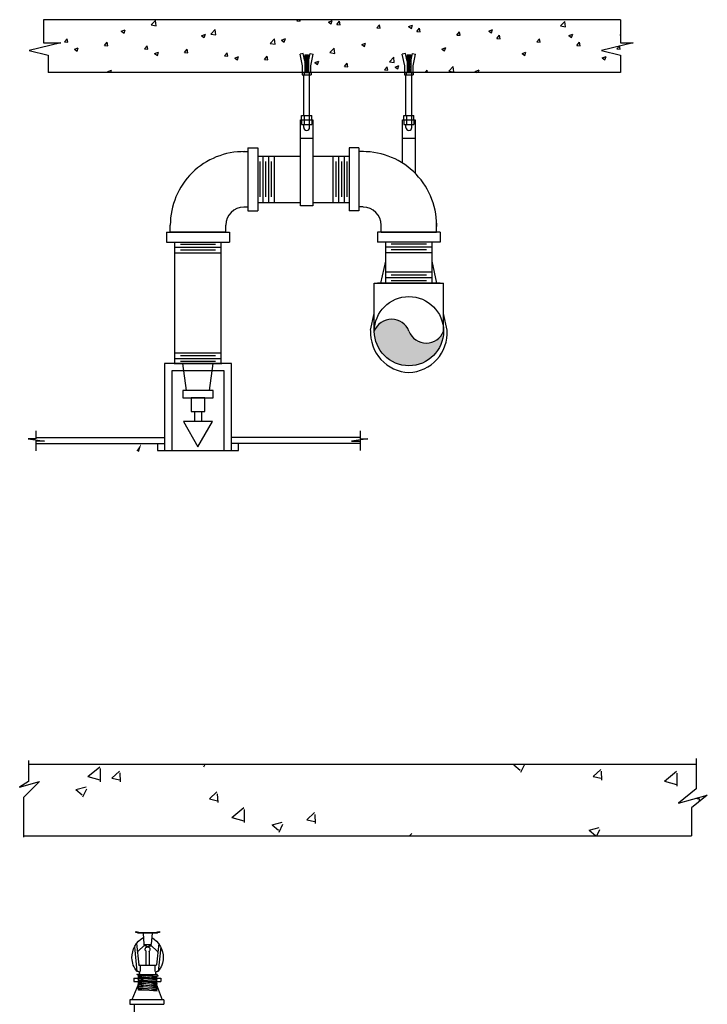
# Model space of a CAD drawing. Units: inches. Extents: x 422436 to 658531, y -172402 to 55707.
# Drawn here: x 552796 to 567221, y -121969 to -101317 of the extents above; entities that cross this region are included whole.
import ezdxf

# ---------------------------------------------------------------- set-up
doc = ezdxf.new("R2010")
doc.units = ezdxf.units.IN
doc.header["$MEASUREMENT"] = 0
doc.layers.add('freecads.com', color=7, linetype='Continuous')

msp = doc.modelspace()

# ---------------------------------------------------------------- hatches: boundary and pattern name
at = {"layer": 'freecads.com'}
h = msp.add_hatch(color=256, dxfattribs=at)
h.paths.add_polyline_path([(560962, -107882), (560962, -107850, 0.685792), (560236, -107850, 0.01078), (560236, -107882)])
h.paths.add_polyline_path([(560236, -107882, 0.401641), (560962, -108576), (560962, -107882)])
h.paths.add_polyline_path([(560975, -107882), (560962, -107882), (560962, -108576, 0.401641), (561687, -107882), (561674, -107882, -0.623088)])

# ---------------------------------------------------------------- linework, layer by layer
for p, q in [((553298, -101317), (553298, -101802)), ((565402, -101317), (553298, -101317)), ((555556, -101427), (555647, -101332)), ((555660, -101443), (555647, -101332)), ((558610, -101344), (558626, -101324)), ((558610, -101344), (558680, -101350)), ((558680, -101350), (558675, -101324)), ((559273, -101368), (559355, -101337)), ((559273, -101368), (559331, -101407)), ((559331, -101407), (559355, -101337)), ((559449, -101417), (559505, -101350)), ((559519, -101423), (559505, -101350)), ((564141, -101449), (564232, -101354)), ((564245, -101465), (564232, -101354)), ((565402, -101317), (565402, -101802)), ((554927, -101558), (555009, -101527)), ((554927, -101558), (554985, -101597)), ((554985, -101597), (555009, -101527)), ((555556, -101427), (555660, -101443)), ((556805, -101620), (556896, -101525)), ((556909, -101636), (556896, -101525)), ((559449, -101417), (559519, -101423)), ((560288, -101491), (560344, -101423)), ((560288, -101491), (560358, -101497)), ((560358, -101497), (560344, -101423)), ((560954, -101462), (561036, -101430)), ((560954, -101462), (561013, -101501)), ((561013, -101501), (561036, -101430)), ((561127, -101564), (561183, -101497)), ((561127, -101564), (561197, -101570)), ((561197, -101570), (561183, -101497)), ((561966, -101638), (562023, -101570)), ((562036, -101644), (562023, -101570)), ((562636, -101555), (562718, -101524)), ((562636, -101555), (562694, -101595)), ((562694, -101595), (562718, -101524)), ((564141, -101449), (564245, -101465)), ((553659, -101802), (552997, -101963)), ((553298, -101802), (553659, -101802)), ((553737, -101783), (553793, -101716)), ((553737, -101783), (553807, -101790)), ((553807, -101790), (553793, -101716)), ((554576, -101857), (554633, -101790)), ((554646, -101863), (554633, -101790)), ((556609, -101652), (556691, -101620)), ((556609, -101652), (556667, -101691)), ((556667, -101691), (556691, -101620)), ((556805, -101620), (556909, -101636)), ((558053, -101814), (558144, -101719)), ((558053, -101814), (558157, -101830)), ((558157, -101830), (558144, -101719)), ((558290, -101745), (558372, -101714)), ((558290, -101745), (558348, -101785)), ((558348, -101785), (558372, -101714)), ((559971, -101839), (560053, -101808)), ((560030, -101878), (560053, -101808)), ((561966, -101638), (562036, -101644)), ((562805, -101711), (562862, -101644)), ((562805, -101711), (562875, -101717)), ((562875, -101717), (562862, -101644)), ((563645, -101784), (563701, -101717)), ((563645, -101784), (563715, -101790)), ((563715, -101790), (563701, -101717)), ((564317, -101649), (564399, -101618)), ((564317, -101649), (564375, -101688)), ((564375, -101688), (564399, -101618)), ((564484, -101858), (564540, -101791)), ((564554, -101864), (564540, -101791)), ((565668, -101802), (565005, -101963)), ((565390, -101643), (565402, -101630)), ((565390, -101643), (565402, -101644)), ((565402, -101802), (565668, -101802)), ((552997, -101963), (553393, -102059)), ((553944, -101935), (554026, -101904)), ((553944, -101935), (554002, -101975)), ((554002, -101975), (554026, -101904)), ((554576, -101857), (554646, -101863)), ((555415, -101930), (555472, -101863)), ((555415, -101930), (555485, -101936)), ((555485, -101936), (555472, -101863)), ((555626, -102029), (555708, -101998)), ((555684, -102068), (555708, -101998)), ((556254, -102004), (556311, -101936)), ((556254, -102004), (556324, -102010)), ((556324, -102010), (556311, -101936)), ((557094, -102077), (557150, -102010)), ((557164, -102083), (557150, -102010)), ((559302, -102008), (559393, -101913)), ((559302, -102008), (559406, -102024)), ((559406, -102024), (559393, -101913)), ((559971, -101839), (560030, -101878)), ((561653, -101933), (561735, -101901)), ((561653, -101933), (561711, -101972)), ((561711, -101972), (561735, -101901)), ((563334, -102026), (563416, -101995)), ((563392, -102066), (563416, -101995)), ((564484, -101858), (564554, -101864)), ((565005, -101963), (565402, -102059)), ((565323, -101931), (565379, -101864)), ((565323, -101931), (565393, -101937)), ((565393, -101937), (565379, -101864)), ((553393, -102059), (553393, -102423)), ((555626, -102029), (555684, -102068)), ((557094, -102077), (557164, -102083)), ((557307, -102123), (557389, -102091)), ((557307, -102123), (557365, -102162)), ((557365, -102162), (557389, -102091)), ((557933, -102150), (557989, -102083)), ((557933, -102150), (558003, -102157)), ((558003, -102157), (557989, -102083)), ((558743, -102029), (558677, -102043)), ((558729, -102287), (558677, -102043)), ((558777, -102186), (558743, -102029)), ((558772, -102224), (558828, -102157)), ((558772, -102224), (558842, -102230)), ((558777, -102057), (558777, -102423)), ((558777, -102057), (558856, -102057)), ((558777, -102080), (558856, -102080)), ((558777, -102111), (558856, -102111)), ((558777, -102111), (558856, -102111)), ((558777, -102142), (558856, -102142)), ((558777, -102142), (558856, -102142)), ((558777, -102173), (558856, -102173)), ((558777, -102173), (558856, -102173)), ((558777, -102204), (558856, -102204)), ((558777, -102204), (558856, -102204)), ((558794, -102095), (558838, -102095)), ((558794, -102126), (558838, -102126)), ((558794, -102157), (558838, -102157)), ((558794, -102188), (558838, -102188)), ((558794, -102219), (558838, -102219)), ((558842, -102230), (558828, -102157)), ((558856, -102186), (558889, -102029)), ((558856, -102057), (558856, -102423)), ((558889, -102029), (558956, -102043)), ((558904, -102287), (558956, -102043)), ((558988, -102216), (559070, -102185)), ((558988, -102216), (559047, -102256)), ((559047, -102256), (559070, -102185)), ((560551, -102201), (560642, -102106)), ((560551, -102201), (560655, -102217)), ((560655, -102217), (560642, -102106)), ((560889, -102029), (560822, -102043)), ((560874, -102287), (560822, -102043)), ((560922, -102186), (560889, -102029)), ((560922, -102057), (561001, -102057)), ((560922, -102057), (560922, -102423)), ((560922, -102080), (561001, -102080)), ((560922, -102111), (561001, -102111)), ((560922, -102111), (561001, -102111)), ((560922, -102142), (561001, -102142)), ((560922, -102142), (561001, -102142)), ((560922, -102173), (561001, -102173)), ((560922, -102173), (561001, -102173)), ((560922, -102204), (561001, -102204)), ((560922, -102204), (561001, -102204)), ((560940, -102095), (560984, -102095)), ((560940, -102126), (560984, -102126)), ((560940, -102157), (560984, -102157)), ((560940, -102188), (560984, -102188)), ((560940, -102219), (560984, -102219)), ((561001, -102186), (561035, -102029)), ((561001, -102057), (561001, -102423)), ((561035, -102029), (561101, -102043)), ((561049, -102287), (561101, -102043)), ((563334, -102026), (563392, -102066)), ((565015, -102120), (565097, -102089)), ((565015, -102120), (565074, -102159)), ((565074, -102159), (565097, -102089)), ((565402, -102059), (565402, -102423)), ((565402, -102423), (553393, -102423)), ((554643, -102406), (554724, -102375)), ((554643, -102406), (554667, -102423)), ((554708, -102423), (554724, -102375)), ((558724, -102423), (558909, -102423)), ((558724, -102423), (558724, -102475)), ((558729, -102423), (558729, -102287)), ((558761, -102423), (558761, -102475)), ((558777, -102235), (558856, -102235)), ((558777, -102235), (558856, -102235)), ((558777, -102266), (558856, -102266)), ((558777, -102266), (558856, -102266)), ((558777, -102297), (558856, -102297)), ((558777, -102297), (558856, -102297)), ((558777, -102297), (558856, -102297)), ((558777, -102297), (558856, -102297)), ((558777, -102297), (558856, -102297)), ((558777, -102297), (558856, -102297)), ((558777, -102328), (558856, -102328)), ((558777, -102328), (558856, -102328)), ((558777, -102328), (558856, -102328)), ((558777, -102328), (558856, -102328)), ((558777, -102328), (558856, -102328)), ((558777, -102328), (558856, -102328)), ((558777, -102359), (558856, -102359)), ((558777, -102359), (558856, -102359)), ((558777, -102359), (558856, -102359)), ((558777, -102359), (558856, -102359)), ((558777, -102359), (558856, -102359)), ((558777, -102359), (558856, -102359)), ((558777, -102390), (558856, -102390)), ((558777, -102390), (558856, -102390)), ((558777, -102390), (558856, -102390)), ((558777, -102390), (558856, -102390)), ((558777, -102390), (558856, -102390)), ((558777, -102390), (558856, -102390)), ((558794, -102250), (558838, -102250)), ((558794, -102281), (558838, -102281)), ((558794, -102313), (558838, -102313)), ((558794, -102344), (558838, -102344)), ((558794, -102375), (558838, -102375)), ((558794, -102406), (558838, -102406)), ((558872, -102423), (558872, -102475)), ((558904, -102423), (558904, -102287)), ((558909, -102423), (558909, -102475)), ((559611, -102297), (559668, -102230)), ((559611, -102297), (559681, -102303)), ((559681, -102303), (559668, -102230)), ((560450, -102371), (560507, -102304)), ((560450, -102371), (560520, -102377)), ((560520, -102377), (560507, -102304)), ((560670, -102310), (560752, -102279)), ((560670, -102310), (560728, -102349)), ((560728, -102349), (560752, -102279)), ((560869, -102423), (561054, -102423)), ((560869, -102423), (560869, -102475)), ((560874, -102423), (560874, -102287)), ((560906, -102423), (560906, -102475)), ((560922, -102235), (561001, -102235)), ((560922, -102235), (561001, -102235)), ((560922, -102266), (561001, -102266)), ((560922, -102266), (561001, -102266)), ((560922, -102297), (561001, -102297)), ((560922, -102297), (561001, -102297)), ((560922, -102297), (561001, -102297)), ((560922, -102297), (561001, -102297)), ((560922, -102297), (561001, -102297)), ((560922, -102297), (561001, -102297)), ((560922, -102328), (561001, -102328)), ((560922, -102328), (561001, -102328)), ((560922, -102328), (561001, -102328)), ((560922, -102328), (561001, -102328)), ((560922, -102328), (561001, -102328)), ((560922, -102328), (561001, -102328)), ((560922, -102359), (561001, -102359)), ((560922, -102359), (561001, -102359)), ((560922, -102359), (561001, -102359)), ((560922, -102359), (561001, -102359)), ((560922, -102359), (561001, -102359)), ((560922, -102359), (561001, -102359)), ((560922, -102390), (561001, -102390)), ((560922, -102390), (561001, -102390)), ((560922, -102390), (561001, -102390)), ((560922, -102390), (561001, -102390)), ((560922, -102390), (561001, -102390)), ((560922, -102390), (561001, -102390)), ((560940, -102250), (560984, -102250)), ((560940, -102281), (560984, -102281)), ((560940, -102313), (560984, -102313)), ((560940, -102344), (560984, -102344)), ((560940, -102375), (560984, -102375)), ((560940, -102406), (560984, -102406)), ((561017, -102423), (561017, -102475)), ((561049, -102423), (561049, -102287)), ((561054, -102423), (561054, -102475)), ((561307, -102423), (561346, -102377)), ((561354, -102423), (561346, -102377)), ((561799, -102395), (561890, -102300)), ((561799, -102395), (561903, -102411)), ((561903, -102411), (561890, -102300)), ((562351, -102404), (562433, -102372)), ((562351, -102404), (562379, -102423)), ((562416, -102423), (562433, -102372)), ((558754, -103328), (558754, -102475)), ((558754, -103328), (558754, -102475)), ((558878, -103328), (558878, -102475)), ((558878, -103328), (558878, -102475)), ((560900, -103328), (560900, -102475)), ((560900, -103328), (560900, -102505)), ((561024, -103328), (561024, -102475)), ((561024, -103328), (561024, -102505)), ((558685, -103420), (558948, -103420)), ((558685, -105223), (558685, -103420)), ((558710, -103420), (558710, -103328)), ((558710, -103328), (558922, -103328)), ((558710, -103420), (558710, -103512)), ((558763, -103328), (558763, -103512)), ((558870, -103328), (558870, -103512)), ((558922, -103420), (558922, -103328)), ((558922, -103420), (558922, -103512)), ((558948, -103420), (558948, -105223)), ((560830, -103420), (561093, -103420)), ((560830, -104327), (560830, -103420)), ((560856, -103328), (561068, -103328)), ((560856, -103420), (560856, -103328)), ((560856, -103420), (560856, -103512)), ((560908, -103328), (560908, -103512)), ((561015, -103328), (561015, -103512)), ((561068, -103420), (561068, -103328)), ((561068, -103420), (561068, -103512)), ((561093, -103420), (561093, -104538)), ((558710, -103512), (558922, -103512)), ((558754, -103578), (558754, -103512)), ((558878, -103578), (558878, -103512)), ((560856, -103512), (561068, -103512)), ((560900, -103578), (560900, -103512)), ((561024, -103578), (561024, -103512)), ((558685, -103803), (558948, -103803)), ((560830, -103803), (561093, -103803)), ((557481, -104084), (557586, -104084)), ((557586, -104006), (557791, -104006)), ((557586, -104006), (557586, -105323)), ((557586, -104084), (557586, -105245)), ((557791, -104006), (557791, -105323)), ((559708, -104006), (559708, -105323)), ((559913, -104006), (559708, -104006)), ((559913, -104006), (559913, -105323)), ((560008, -104084), (559913, -104084)), ((557791, -104181), (558685, -104181)), ((557837, -104294), (557837, -105035)), ((557898, -104181), (557898, -105149)), ((557955, -104294), (557955, -105035)), ((558016, -104181), (558016, -105149)), ((558073, -104294), (558073, -105035)), ((558134, -104181), (558134, -105149)), ((558948, -104181), (559708, -104181)), ((559365, -104181), (559365, -105149)), ((559426, -104294), (559426, -105035)), ((559483, -104181), (559483, -105149)), ((559544, -104294), (559544, -105035)), ((559601, -104181), (559601, -105149)), ((559662, -104294), (559662, -105035)), ((557499, -105245), (557586, -105245)), ((557586, -105323), (557791, -105323)), ((557791, -105149), (558685, -105149)), ((558948, -105223), (558685, -105223)), ((558948, -105149), (559708, -105149)), ((559913, -105323), (559708, -105323)), ((559999, -105245), (559913, -105245)), ((555956, -105775), (555956, -105627)), ((557118, -105775), (557118, -105627)), ((560381, -105775), (560381, -105627)), ((561542, -105775), (561542, -105559)), ((555878, -105775), (557196, -105775)), ((555878, -105775), (555878, -105980)), ((557118, -105775), (555956, -105775)), ((557118, -105775), (555956, -105775)), ((557196, -105775), (557196, -105980)), ((561620, -105775), (560303, -105775)), ((560303, -105775), (560303, -105980)), ((560381, -105775), (561542, -105775)), ((561620, -105775), (561620, -105980)), ((555878, -105980), (557196, -105980)), ((556053, -108527), (556053, -105980)), ((556053, -106087), (557021, -106087)), ((556167, -106026), (556907, -106026)), ((556167, -106144), (556907, -106144)), ((557021, -108527), (557021, -105980)), ((561620, -105980), (560303, -105980)), ((560478, -106841), (560478, -105980)), ((561446, -106087), (560478, -106087)), ((561332, -106026), (560591, -106026)), ((561332, -106144), (560591, -106144)), ((561446, -106841), (561446, -105980)), ((556053, -106205), (557021, -106205)), ((561446, -106205), (560478, -106205)), ((560376, -106841), (560478, -106380)), ((561547, -106841), (561446, -106380)), ((561446, -106616), (560478, -106616)), ((561446, -106734), (560478, -106734)), ((561332, -106677), (560591, -106677)), ((560236, -106841), (561688, -106841)), ((560236, -107850), (560236, -106841)), ((561620, -106841), (560303, -106841)), ((561332, -106795), (560591, -106795)), ((561688, -107850), (561688, -106841)), ((560158, -107832), (560236, -107481)), ((561765, -107832), (561688, -107481)), ((556053, -108302), (557021, -108302)), ((556053, -108420), (557021, -108420)), ((556167, -108363), (556907, -108363)), ((557237, -108527), (555837, -108527)), ((555837, -108527), (555837, -110350)), ((556040, -108527), (557034, -108527)), ((556167, -108481), (556907, -108481)), ((556299, -109097), (556218, -108527)), ((556775, -109097), (556856, -108527)), ((557237, -110350), (557237, -108527)), ((557085, -108679), (555989, -108679)), ((555989, -108679), (555989, -110350)), ((557085, -110350), (557085, -108679)), ((556856, -109097), (556218, -109097)), ((556218, -109097), (556218, -109249)), ((556218, -109249), (556856, -109249)), ((556679, -109249), (556395, -109249)), ((556395, -109249), (556395, -109532)), ((556679, -109532), (556679, -109249)), ((556856, -109249), (556856, -109097)), ((556395, -109532), (556679, -109532)), ((556466, -109532), (556466, -109745)), ((556608, -109532), (556608, -109745)), ((556844, -109745), (556230, -109745)), ((556230, -109745), (556537, -110277)), ((556537, -110277), (556844, -109745)), ((553134, -109941), (553134, -110110)), ((559940, -109941), (559940, -110110)), ((552976, -110110), (553315, -110154)), ((553134, -110110), (552976, -110110)), ((553134, -110078), (555837, -110078)), ((553315, -110154), (553134, -110154)), ((553134, -110154), (553134, -110359)), ((553134, -110208), (555837, -110208)), ((555686, -110208), (555686, -110350)), ((559940, -110078), (557237, -110078)), ((559940, -110208), (557237, -110208)), ((557388, -110350), (557388, -110208)), ((560098, -110110), (559759, -110154)), ((559759, -110154), (559940, -110154)), ((559940, -110110), (560098, -110110)), ((559940, -110145), (559940, -110350)), ((555686, -110350), (557388, -110350)), ((552978, -116855), (552978, -117297)), ((566987, -116812), (566987, -117447)), ((552978, -116931), (560031, -116931)), ((554227, -117192), (554480, -116985)), ((554493, -117300), (554495, -117022)), ((554729, -117225), (554889, -117076)), ((556630, -116931), (556645, -116945)), ((556660, -116985), (556686, -116931)), ((560031, -116931), (566987, -116931)), ((563166, -116943), (563213, -116931)), ((563166, -116943), (563298, -117057)), ((563312, -117097), (563392, -116931)), ((564825, -117189), (564985, -117041)), ((565010, -117266), (564999, -117081)), ((566322, -117289), (566576, -117082)), ((552978, -117297), (552796, -117412)), ((552796, -117412), (553213, -117297)), ((553213, -117297), (552878, -117631)), ((554227, -117192), (554478, -117263)), ((554729, -117225), (554900, -117261)), ((554914, -117302), (554903, -117117)), ((564825, -117189), (564996, -117226)), ((566322, -117289), (566574, -117360)), ((566588, -117397), (566590, -117119)), ((553977, -117461), (554188, -117408)), ((553977, -117461), (554108, -117575)), ((554122, -117615), (554202, -117448)), ((566987, -117447), (566619, -117748)), ((552878, -117631), (552878, -118467)), ((556775, -117661), (556934, -117513)), ((556775, -117661), (556945, -117698)), ((556960, -117738), (556949, -117553)), ((566619, -117748), (567221, -117581)), ((567221, -117581), (566887, -117848)), ((566977, -117648), (567041, -117662)), ((567055, -117702), (567051, -117628)), ((557245, -118049), (557498, -117843)), ((557511, -118157), (557513, -117880)), ((566887, -117848), (566887, -118435)), ((557245, -118049), (557496, -118121)), ((558820, -118098), (558980, -117949)), ((558820, -118098), (558991, -118134)), ((559005, -118175), (558994, -117990)), ((558091, -118204), (558303, -118151)), ((558091, -118204), (558223, -118318)), ((558237, -118358), (558317, -118191)), ((564744, -118316), (564955, -118264)), ((564744, -118316), (564875, -118431)), ((564907, -118435), (564969, -118304)), ((552878, -118435), (559964, -118435)), ((559931, -118435), (566887, -118435)), ((560973, -118435), (561026, -118386)), ((561040, -118435), (561040, -118426)), ((555231, -120444), (555273, -120458)), ((555231, -120460), (555231, -120444)), ((555270, -120473), (555231, -120460)), ((555289, -120460), (555670, -120460)), ((555668, -120477), (555291, -120477)), ((555386, -120476), (555404, -120708)), ((555573, -120476), (555555, -120708)), ((555686, -120458), (555728, -120444)), ((555728, -120460), (555689, -120473)), ((555728, -120444), (555728, -120460)), ((555204, -120767), (555257, -121278)), ((555247, -120697), (555293, -121138)), ((555421, -120724), (555268, -120870)), ((555450, -120740), (555403, -120740)), ((555538, -120724), (555421, -120724)), ((555446, -120724), (555453, -120757)), ((555496, -120765), (555463, -120765)), ((555513, -120724), (555506, -120757)), ((555509, -120740), (555555, -120740)), ((555538, -120724), (555691, -120870)), ((555712, -120697), (555666, -121138)), ((555755, -120767), (555702, -121278)), ((555446, -120859), (555446, -121153)), ((555513, -120859), (555513, -121153)), ((555650, -121153), (555309, -121153)), ((555324, -121153), (555324, -121278)), ((555635, -121153), (555635, -121278)), ((555192, -121419), (555756, -121419)), ((555192, -121419), (555192, -121492)), ((555280, -121278), (555257, -121278)), ((555297, -121365), (555279, -121355)), ((555279, -121355), (555673, -121385)), ((555280, -121345), (555674, -121376)), ((555280, -121345), (555678, -121345)), ((555280, -121389), (555297, -121365)), ((555297, -121398), (555280, -121389)), ((555280, -121389), (555678, -121419)), ((555280, -121422), (555297, -121398)), ((555297, -121431), (555280, -121422)), ((555280, -121422), (555678, -121452)), ((555280, -121455), (555297, -121431)), ((555297, -121365), (555397, -121373)), ((555297, -121398), (555397, -121406)), ((555297, -121431), (555397, -121439)), ((555562, -121402), (555662, -121410)), ((555562, -121435), (555662, -121443)), ((555662, -121410), (555675, -121386)), ((555678, -121419), (555662, -121410)), ((555662, -121443), (555678, -121419)), ((555702, -121278), (555678, -121278)), ((555678, -121345), (555678, -121375)), ((555756, -121419), (555756, -121492)), ((555286, -121540), (555152, -121875)), ((555192, -121492), (555756, -121492)), ((555297, -121465), (555280, -121455)), ((555280, -121455), (555678, -121486)), ((555280, -121488), (555297, -121465)), ((555297, -121498), (555280, -121488)), ((555280, -121488), (555678, -121519)), ((555280, -121522), (555297, -121498)), ((555297, -121531), (555280, -121522)), ((555280, -121522), (555678, -121552)), ((555280, -121555), (555297, -121531)), ((555297, -121564), (555280, -121555)), ((555280, -121555), (555678, -121586)), ((555280, -121588), (555297, -121564)), ((555297, -121598), (555280, -121588)), ((555280, -121588), (555678, -121619)), ((555280, -121621), (555297, -121598)), ((555297, -121631), (555280, -121621)), ((555280, -121621), (555678, -121652)), ((555280, -121655), (555297, -121631)), ((555297, -121465), (555397, -121472)), ((555297, -121498), (555397, -121506)), ((555297, -121531), (555397, -121539)), ((555297, -121564), (555397, -121572)), ((555297, -121598), (555397, -121605)), ((555297, -121631), (555397, -121639)), ((555562, -121468), (555662, -121476)), ((555562, -121502), (555662, -121509)), ((555562, -121535), (555662, -121543)), ((555562, -121568), (555662, -121576)), ((555562, -121601), (555662, -121609)), ((555562, -121635), (555662, -121642)), ((555660, -121540), (555783, -121875)), ((555678, -121452), (555662, -121443)), ((555662, -121476), (555678, -121452)), ((555678, -121486), (555662, -121476)), ((555662, -121509), (555678, -121486)), ((555678, -121519), (555662, -121509)), ((555662, -121543), (555678, -121519)), ((555678, -121552), (555662, -121543)), ((555662, -121576), (555678, -121552)), ((555678, -121586), (555662, -121576)), ((555662, -121609), (555678, -121586)), ((555678, -121619), (555662, -121609)), ((555662, -121642), (555678, -121619)), ((555678, -121652), (555662, -121642)), ((555297, -121671), (555280, -121655)), ((555280, -121655), (555678, -121685)), ((555496, -121671), (555297, -121671)), ((555562, -121668), (555662, -121676)), ((555662, -121676), (555678, -121652)), ((555678, -121685), (555662, -121676)), ((555106, -121875), (555106, -121969)), ((555819, -121875), (555106, -121875)), ((555106, -121969), (555819, -121969)), ((555196, -121969), (555196, -123939)), ((555819, -121875), (555819, -121969))]:
    msp.add_line(p, q, dxfattribs=at)
at = {"layer": 'freecads.com', "ltscale": 0.1}
for p, q in [((558724, -102475), (558909, -102475)), ((560869, -102475), (561054, -102475))]:
    msp.add_line(p, q, dxfattribs=at)
at = {"layer": 'freecads.com'}
msp.add_circle((560962, -107850), 726, dxfattribs=at)
for centre, radius, start, end in [((558816, -103578), 62.1, 180, 0), ((560962, -103578), 62.1, 180, 0), ((557499, -105627), 1543, 89.3022, 180.0042), ((559998, -105630), 1546, 357.3834, 90.3538), ((557499, -105627), 381, 90, 180), ((559999, -105627), 381, 0, 90), ((560599, -107990), 389, 21.116, 158.884), ((560993, -107882), 836, 176.6269, 267.8347), ((560930, -107882), 836, 272.1653, 3.3731), ((561325, -107710), 389, 201.116, 338.884)]:
    msp.add_arc(centre, radius, start, end, dxfattribs=at)
at = {"layer": 'freecads.com', "extrusion": (0, 0, -1)}
for centre, major_axis, start_param, end_param in [((555638, -120986), (344, 344), 3.909548, 4.968824), ((555291, -120410), (-46.9, 46.9), 3.926991, 4.248741), ((555289, -120410), (-35.2, 35.2), 3.926991, 4.248741), ((555321, -120986), (-344, 344), 1.314362, 2.373637), ((555668, -120410), (46.9, 46.9), 2.034444, 2.356194), ((555670, -120410), (35.2, 35.2), 2.034444, 2.356194), ((555421, -120707), (-11.7, 11.7), 3.926991, 5.417764), ((555479, -120815), (35.2, 35.2), 3.204257, 7.791318), ((555463, -120755), (-7.04, 7.04), 3.926991, 5.300392), ((555496, -120755), (7.04, 7.04), 0.982794, 2.356194), ((555538, -120707), (-11.7, 11.7), 2.436218, 3.926991), ((555606, -120987), (-321, 321), 4.8031, 5.480344), ((555276, -120876), (-7.04, 7.04), 5.394262, 6.219374), ((555430, -120859), (-11.7, 11.7), 1.63346, 2.356194), ((555529, -120859), (-11.7, 11.7), 5.497787, 6.220521), ((555683, -120876), (7.04, 7.04), 0.063811, 0.888923), ((555353, -120987), (321, 321), 0.802841, 1.480086), ((555309, -121137), (-11.7, 11.7), 3.926991, 5.394262), ((555650, -121137), (11.7, 11.7), 0.888923, 2.356194), ((555281, -121322), (23.5, 23.5), 2.432966, 3.28349), ((555281, -121322), (16.4, 16.4), 2.432966, 3.28349), ((555280, -121302), (17.1, 17.1), -0.785398, -0.328639), ((555280, -121321), (17.1, 17.1), 1.899436, 2.356194), ((555278, -121307), (-20.7, 20.7), 1.242157, 1.65584), ((555278, -121317), (-20.7, 20.7), 3.056548, 3.470232), ((555275, -121310), (-24.1, 24.1), 1.65584, 2.020288), ((555275, -121313), (-24.1, 24.1), 2.692101, 3.056548), ((555269, -121312), (-28.3, 28.3), 2.020288, 2.356194), ((555269, -121312), (28.3, 28.3), 0.785398, 1.121305), ((555690, -121312), (28.3, 28.3), 3.926991, 4.262898), ((555690, -121312), (-28.3, 28.3), 5.16188, 5.497787), ((555684, -121310), (-24.1, 24.1), 5.833694, 6.198141), ((555684, -121313), (24.1, 24.1), 3.226637, 3.591084), ((555681, -121307), (20.7, 20.7), 4.627345, 5.041028), ((555681, -121317), (-20.7, 20.7), 4.38375, 4.797433), ((555678, -121302), (17.1, 17.1), -1.242157, -0.785398), ((555678, -121321), (-17.1, 17.1), 3.926991, 4.38375), ((555675, -121352), (-23.5, 23.5), 2.819842, 4.003763), ((555675, -121352), (16.4, 16.4), 1.249046, 2.432966)]:
    msp.add_ellipse(centre, major_axis=major_axis, ratio=1, start_param=start_param, end_param=end_param, dxfattribs=at)
at = {"layer": 'freecads.com'}
for points in [[(560959, -108718), (560960, -108718), (560959, -108717)], [(555245, -110358), (555350, -110208), (555299, -110384)]]:
    msp.add_solid(points, dxfattribs=at)

doc.saveas('drawing.dxf')
